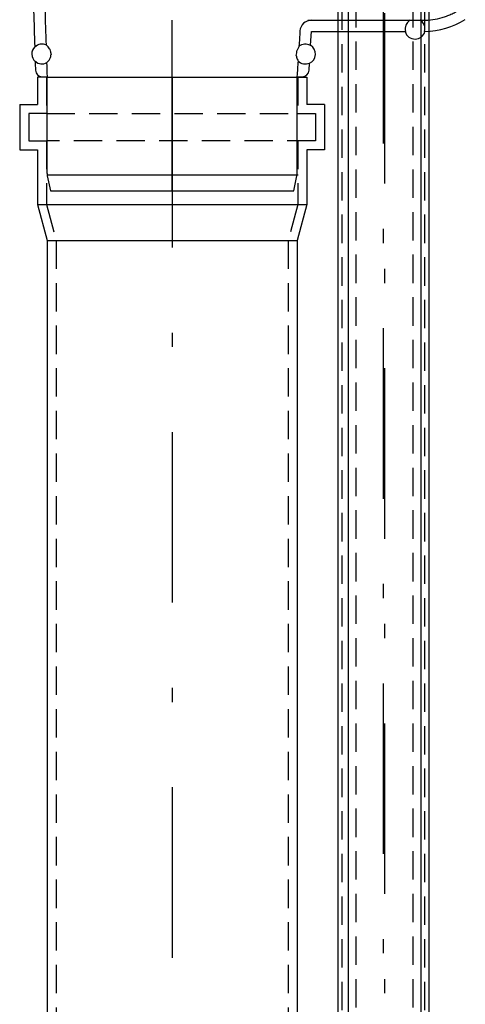
# Model space of a CAD drawing. Units: millimetres. Extents: x 0 to 6300, y 0 to 8910.
# Drawn here: x 2407 to 2603, y 6845 to 7278 of the extents above; entities that cross this region are included whole.
import ezdxf

# ---------------------------------------------------------------- set-up
doc = ezdxf.new("R2010")
doc.units = ezdxf.units.MM
doc.linetypes.add('DASHDOT_m', pattern=[6.25, 3, -1.5, 0.25, -1.5])
doc.linetypes.add('DASHED', pattern=[0.75, 0.5, -0.25])
for name, color, linetype in [('AS-Nevid', 241, 'DASHED'), ('AS-Obrys', 7, 'Continuous'), ('AS-OSY', 4, 'DASHDOT_m')]:
    doc.layers.add(name, color=color, linetype=linetype)

# ---------------------------------------------------------------- blocks, each defined once
blk = doc.blocks.new('PURAIN_REZ')
at = {"layer": 'AS-Obrys', "ltscale": 25}
for p, q in [((59.63, -144.5), (79.79, -144.5)), ((60.85, -155.51), (61.21, -149.5)), ((61.21, -149.5), (102.47, -149.5)), ((60.85, -155.51), (60.77, -155.63)), ((60.19, -166.53), (60.37, -163.45)), ((60.31, -163.32), (60.37, -163.45)), ((-57.09, -169.35), (-55, -169.35)), ((-55, -169.35), (-55, -169.46)), ((-55, -211.97), (-55, -169.54)), ((55, -211.97), (55, -169.59)), ((55.01, -169.35), (57.19, -169.35)), ((55.01, -169.35), (55.01, -169.41)), ((-54.99, -212.45), (55.39, -212.45)), ((-54.89, -213.01), (-53.51, -219.5)), ((53.51, -219.5), (54.89, -213.01)), ((42.09, -219.5), (53.51, -219.5))]:
    blk.add_line(p, q, dxfattribs=at)
for centre, radius, start, end in [((106.8, -148.3), 4.36, 119.367, 195.0224), ((106.8, -148.3), 4.36, 345.0767, 60.633), ((110.3, -114.5), 35, 271.3749, 302.05), ((106.8, -148.3), 4.5, 195.466, 344.6671), ((-57.19, -159.35), 4.36, 64.0971, 135.9078), ((58.51, -159.35), 4.36, 58.6995, 128.8696), ((58.51, -159.35), 4.5, 294.4985, 58.6342), ((-57.19, -159.35), 4.5, 135.4205, 227.9912), ((-57.19, -159.35), 4.36, 227.5039, 299.4375), ((58.51, -159.35), 4.36, 223.5769, 294.4333), ((-50, -211.97), 5, 180, 191.9971), ((50, -211.97), 5, 348, 0)]:
    blk.add_arc(centre, radius, start, end, dxfattribs=at)
for centre, major_axis, ratio, start_param, end_param in [((61.19, -149.5), (4.97, 0.58), 0.999973, 1.453544, 2.960963), ((-57.09, -166.35), (-2.09, -2.15), 0.999704, 5.51269, 7.05368), ((57.19, -166.35), (2.06, -2.18), 0.999713, 5.527895, 7.038476), ((-56.5, -169.52), (0.03, -2.12), 0.707081, 1.550015, 1.591578), ((-1.68, -169.28), (56.68, -0.07), 0.017293, 6.28217, 6.353272)]:
    blk.add_ellipse(centre, major_axis=major_axis, ratio=ratio, start_param=start_param, end_param=end_param, dxfattribs=at)
for points in [[(-61.36, -124.7), (-61.03, -135.2), (-60.71, -145.7), (-60.4, -156.19)], [(102.59, -149.43), (102.55, -149.45), (102.51, -149.48), (102.47, -149.5)], [(111.14, -149.49), (111.1, -149.47), (111.06, -149.45), (111.02, -149.42)], [(-60.2, -162.7), (-60.17, -163.95), (-60.13, -165.19), (-60.09, -166.44)], [(-54.86, -169.28), (-54.92, -167.24), (-54.99, -165.19), (-55.05, -163.15)], [(55.01, -169.41), (55, -169.47), (55, -169.53), (55, -169.59)]]:
    blk.add_open_spline(points, degree=3, dxfattribs=at)
for points, knots in [([(-55.29, -155.43), (-55.45, -150.15), (-55.62, -144.85), (-55.95, -134.28), (-56.12, -128.99), (-56.29, -123.71)], [0.000001, 0.000001, 0.000001, 0.000001, 1.585712, 1.585712, 3.171568, 3.171568, 3.171568, 3.171568]), ([(110.3, -144.5), (111.77, -144.5), (113.2, -144.39), (115.99, -143.99), (117.36, -143.69), (119.35, -143.11), (120.01, -142.9), (121.31, -142.42), (121.95, -142.16), (123.21, -141.59), (123.83, -141.29), (124.74, -140.8), (125.04, -140.63), (125.49, -140.37), (125.64, -140.29), (125.93, -140.11), (126.08, -140.02), (126.22, -139.93)], [0, 0, 0, 0, 0.00508713, 0.00508713, 0.01017425, 0.01017425, 0.01271781, 0.01271781, 0.01526138, 0.01526138, 0.01780494, 0.01780494, 0.01907672, 0.01907672, 0.01971261, 0.01971261, 0.0203485, 0.0203485, 0.0203485, 0.0203485]), ([(79.79, -144.5), (81.14, -144.5), (82.49, -144.5), (83.82, -144.5), (85.15, -144.5), (86.47, -144.5), (87.79, -144.5), (87.8, -144.5), (87.81, -144.5), (87.81, -144.5), (90.45, -144.5), (93.06, -144.5), (95.65, -144.5), (95.65, -144.5), (95.66, -144.5), (95.66, -144.5), (96.95, -144.5), (98.23, -144.5), (99.51, -144.5), (100.79, -144.5), (102.05, -144.5), (103.29, -144.5), (104.52, -144.5), (105.73, -144.5), (106.9, -144.5), (108.07, -144.5), (109.21, -144.5), (110.3, -144.5)], [0, 0, 0, 0, 0.00399394, 0.00399394, 0.00399394, 0.00797619, 0.00797619, 0.00797619, 0.00799406, 0.00799406, 0.00799406, 0.01595239, 0.01595239, 0.01595239, 0.01596384, 0.01596384, 0.01596384, 0.01993499, 0.01993499, 0.01993499, 0.02392558, 0.02392558, 0.02392558, 0.02791667, 0.02791667, 0.02791667, 0.03190477, 0.03190477, 0.03190477, 0.03190477]), ([(56.2, -149.18), (56.13, -150.31), (56.06, -151.44), (55.92, -153.7), (55.84, -154.83), (55.77, -155.96)], [-0.6782172, -0.6782172, -0.6782172, -0.6782172, -0.3390667, -0.3390667, -0.000001, -0.000001, -0.000001, -0.000001]), ([(-53.27, -158.78), (-53.3, -158.62), (-53.32, -158.47), (-53.4, -158.17), (-53.44, -158.03), (-53.61, -157.55), (-53.75, -157.27), (-54.08, -156.71), (-54.32, -156.41), (-54.85, -155.83), (-55.13, -155.6), (-55.29, -155.43)], [-1.760957, -1.760957, -1.760957, -1.760957, -1.664071, -1.664071, -1.548547, -1.548547, -1.233921, -1.233921, -0.704095, -0.704095, -0.000001, -0.000001, -0.000001, -0.000001]), ([(55.77, -155.96), (55.72, -156.08), (55.63, -156.25), (55.43, -156.62), (55.32, -156.81), (55.12, -157.21), (55.03, -157.39), (54.94, -157.63)], [0.000001, 0.000001, 0.000001, 0.000001, 0.57713, 0.57713, 0.950626, 0.950626, 1.145461, 1.145461, 1.145461, 1.145461]), ([(-60.32, -156.32), (-60.34, -156.3), (-60.35, -156.28), (-60.37, -156.24), (-60.38, -156.22), (-60.4, -156.19)], [0.000001, 0.000001, 0.000001, 0.000001, 0.2001113, 0.2001113, 0.4002231, 0.4002231, 0.4002231, 0.4002231]), ([(-55.05, -163.15), (-54.89, -162.97), (-54.61, -162.71), (-54.06, -162.02), (-53.82, -161.65), (-53.53, -161), (-53.43, -160.73), (-53.32, -160.27), (-53.3, -160.13), (-53.26, -159.85), (-53.24, -159.71), (-53.24, -159.55)], [-0.909807, -0.909807, -0.909807, -0.909807, -0.549276, -0.549276, -0.2511044, -0.2511044, -0.1030552, -0.1030552, -0.0483755, -0.0483755, -0.000001, -0.000001, -0.000001, -0.000001]), ([(-53.27, -158.78), (-53.27, -158.91), (-53.26, -159.04), (-53.25, -159.3), (-53.24, -159.42), (-53.24, -159.55)], [0.000001, 0.000001, 0.000001, 0.000001, 0.03852001, 0.03852001, 0.07703901, 0.07703901, 0.07703901, 0.07703901]), ([(54.59, -159.96), (54.65, -159.57), (54.71, -159.18), (54.83, -158.41), (54.88, -158.02), (54.94, -157.63)], [-0.235128, -0.235128, -0.235128, -0.235128, -0.117564, -0.117564, -0.000001, -0.000001, -0.000001, -0.000001]), ([(54.59, -159.96), (54.62, -160.3), (54.68, -160.57), (54.82, -161.12), (54.93, -161.39), (55.16, -161.95), (55.28, -162.19), (55.35, -162.36)], [0.000001, 0.000001, 0.000001, 0.000001, 0.21809, 0.21809, 0.569365, 0.569365, 1.140294, 1.140294, 1.140294, 1.140294]), ([(-60.2, -162.7), (-60.19, -162.68), (-60.18, -162.65), (-60.17, -162.63), (-60.16, -162.61), (-60.15, -162.59), (-60.14, -162.57)], [0, 0, 0, 0, 0.002001308, 0.002001308, 0.002001308, 0.004002615, 0.004002615, 0.004002615, 0.004002615]), ([(55.35, -162.36), (55.27, -163.51), (55.19, -164.67), (55.03, -166.97), (54.95, -168.13), (54.87, -169.28)], [-0.6930617, -0.6930617, -0.6930617, -0.6930617, -0.3464477, -0.3464477, -0.000001, -0.000001, -0.000001, -0.000001]), ([(-54.86, -169.28), (-54.91, -169.29), (-54.95, -169.31), (-54.99, -169.33), (-55, -169.34), (-55, -169.35)], [0.000001, 0.000001, 0.000001, 0.000001, 0.2002094, 0.2002094, 0.4004179, 0.4004179, 0.4004179, 0.4004179]), ([(-53.51, -219.5), (-53.51, -219.5), (-53.3, -219.5), (-52.88, -219.5), (-52.46, -219.5), (-51.81, -219.5), (-50.98, -219.5), (-50.14, -219.5), (-49.1, -219.5), (-47.87, -219.5), (-46.64, -219.5), (-45.2, -219.5), (-43.6, -219.5), (-41.99, -219.5), (-40.23, -219.5), (-38.31, -219.5), (-36.4, -219.5), (-34.3, -219.5), (-32.08, -219.5), (-29.86, -219.5), (-27.54, -219.5), (-25.11, -219.5), (-22.69, -219.5), (-20.16, -219.5), (-17.53, -219.5), (-12.26, -219.5), (-6.88, -219.5), (-1.31, -219.5), (1.48, -219.5), (4.25, -219.5), (6.97, -219.5), (9.69, -219.5), (12.38, -219.5), (15.04, -219.5), (17.69, -219.5), (20.31, -219.5), (22.8, -219.5), (25.29, -219.5), (27.68, -219.5), (29.96, -219.5), (32.24, -219.5), (34.44, -219.5), (36.47, -219.5), (38.49, -219.5), (40.37, -219.5), (42.09, -219.5)], [0.5000725, 0.5000725, 0.5000725, 0.5000725, 0.53125, 0.53125, 0.53125, 0.5625, 0.5625, 0.5625, 0.59375, 0.59375, 0.59375, 0.625, 0.625, 0.625, 0.65625, 0.65625, 0.65625, 0.6875, 0.6875, 0.6875, 0.71875, 0.71875, 0.71875, 0.75, 0.75, 0.75, 0.8125, 0.8125, 0.8125, 0.84375, 0.84375, 0.84375, 0.875, 0.875, 0.875, 0.90625, 0.90625, 0.90625, 0.9375, 0.9375, 0.9375, 0.96875, 0.96875, 0.96875, 1, 1, 1, 1])]:
    blk.add_open_spline(points, degree=3, knots=knots, dxfattribs=at)
at = {"layer": 'AS-OSY', "ltscale": 25}
blk.add_line((0, -219.5), (0, 0), dxfattribs=at)
blk = doc.blocks.new('VYTLAK')
at = {"layer": 'AS-Nevid', "ltscale": 25}
for p, q in [((13301.75, 4470.09), (13301.75, 6327.09)), ((13326.75, 4470.09), (13326.75, 6327.09))]:
    blk.add_line(p, q, dxfattribs=at)
at = {"layer": 'AS-Obrys', "ltscale": 25}
for p, q in [((13298.25, 4470.09), (13298.25, 6327.09)), ((13330.25, 4470.09), (13330.25, 6327.09))]:
    blk.add_line(p, q, dxfattribs=at)
at = {"layer": 'AS-OSY', "ltscale": 25}
blk.add_line((13314.25, 4470.09), (13314.25, 6348.59), dxfattribs=at)
blk = doc.blocks.new('DOPOUSTENI')
at = {"layer": 'AS-Nevid', "ltscale": 25}
for p, q in [((13333.05, 653.13), (13333.05, 3093.28)), ((13369.45, 653.13), (13369.45, 3093.28))]:
    blk.add_line(p, q, dxfattribs=at)
at = {"layer": 'AS-Obrys', "ltscale": 25}
for p, q in [((13331.25, 653.13), (13331.25, 3093.28)), ((13371.25, 653.13), (13371.25, 3093.28))]:
    blk.add_line(p, q, dxfattribs=at)
at = {"layer": 'AS-OSY', "ltscale": 25}
blk.add_line((13351.25, 653.13), (13351.25, 3093.28), dxfattribs=at)

msp = doc.modelspace()

# ---------------------------------------------------------------- linework, layer by layer
at = {"layer": 'AS-Nevid', "ltscale": 25}
for p, q in [((2418.68, 7252.72), (2418.68, 7236.72)), ((2529.18, 7252.72), (2529.18, 7236.72)), ((2418.68, 7236.72), (2410.93, 7236.72)), ((2410.93, 7236.72), (2410.93, 7224.72)), ((2418.68, 7236.72), (2536.93, 7236.72)), ((2529.18, 7236.72), (2536.93, 7236.72)), ((2536.93, 7236.72), (2536.93, 7224.72)), ((2410.93, 7224.72), (2418.68, 7224.72)), ((2418.68, 7224.72), (2418.68, 7196.72)), ((2536.93, 7224.72), (2418.68, 7224.72)), ((2536.93, 7224.72), (2529.18, 7224.72)), ((2529.18, 7224.72), (2529.18, 7196.72)), ((2418.68, 7196.72), (2422.93, 7180.86)), ((2529.18, 7196.72), (2524.93, 7180.86)), ((2422.93, 7180.86), (2422.93, 5279.21)), ((2524.93, 7180.86), (2524.93, 5279.21))]:
    msp.add_line(p, q, dxfattribs=at)
at = {"layer": 'AS-Obrys', "ltscale": 25}
for p, q in [((2418.68, 7252.72), (2414.68, 7252.72)), ((2418.68, 7252.72), (2414.68, 7252.72)), ((2414.68, 7252.72), (2414.68, 7240.72)), ((2418.68, 7252.72), (2529.18, 7252.72)), ((2529.18, 7252.72), (2533.18, 7252.72)), ((2533.18, 7252.72), (2533.18, 7240.72)), ((2406.93, 7240.72), (2414.68, 7240.72)), ((2406.93, 7240.72), (2406.93, 7220.72)), ((2540.93, 7240.72), (2533.18, 7240.72)), ((2540.93, 7240.72), (2540.93, 7220.72)), ((2406.93, 7220.72), (2414.68, 7220.72)), ((2414.68, 7220.72), (2414.68, 7196.72)), ((2540.93, 7220.72), (2533.18, 7220.72)), ((2533.18, 7220.72), (2533.18, 7196.72)), ((2414.68, 7196.72), (2533.18, 7196.72)), ((2414.68, 7196.72), (2418.93, 7180.86)), ((2533.18, 7196.72), (2528.93, 7180.86)), ((2418.93, 7180.86), (2528.93, 7180.86)), ((2418.93, 7180.86), (2418.93, 5279.21)), ((2528.93, 7180.86), (2528.93, 5279.21))]:
    msp.add_line(p, q, dxfattribs=at)
at = {"layer": 'AS-OSY', "ltscale": 25}
msp.add_line((2473.93, 7252.72), (2473.93, 5279.21), dxfattribs=at)

# ---------------------------------------------------------------- block references
at = {"layer": 'AS-Obrys', "ltscale": 25}
msp.add_blockref('VYTLAK', (-10746.86, 1173.25), dxfattribs=at)
at = {"layer": 'AS-OSY', "ltscale": 25}
for name, p in [('DOPOUSTENI', (-10784.38, 4539.06)), ('PURAIN_REZ', (2473.93, 7422.22))]:
    msp.add_blockref(name, p, dxfattribs=at)

doc.saveas('drawing.dxf')
